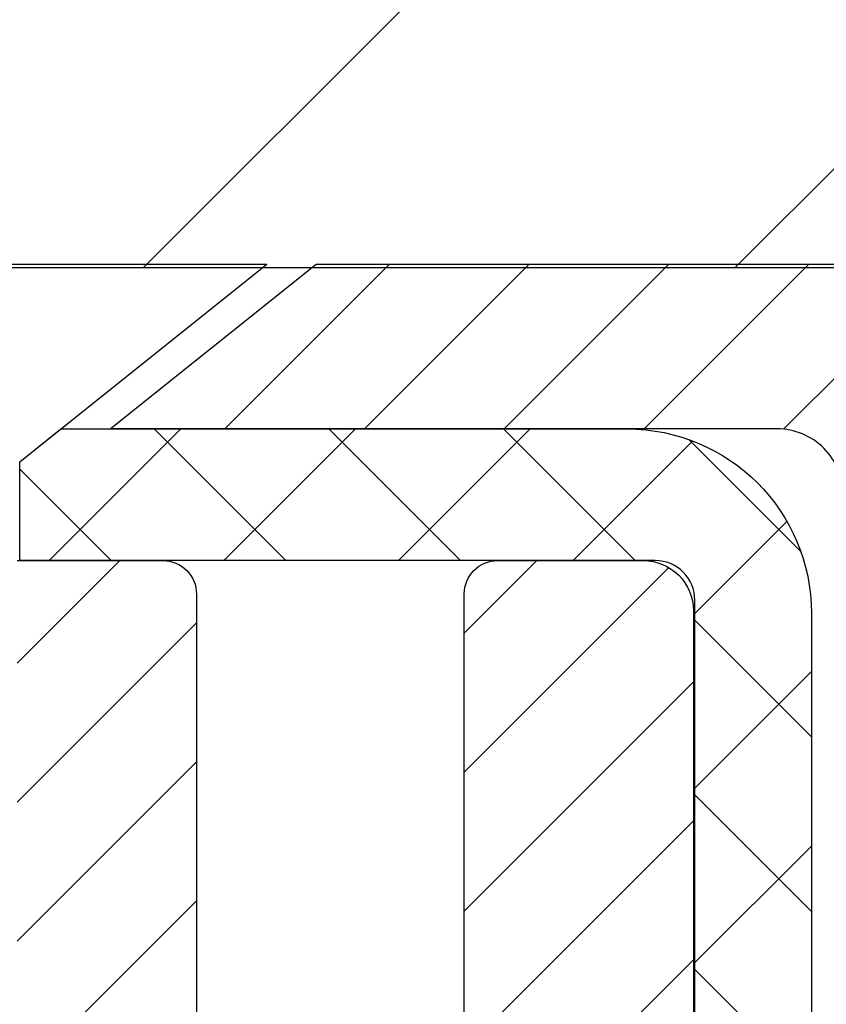
# Model space of a CAD drawing. Extents: x -308 to 3254, y -284 to 1977.
# Drawn here: x 17 to 17, y 15 to 15 of the extents above; entities that cross this region are included whole.
import ezdxf

# ---------------------------------------------------------------- set-up
doc = ezdxf.new("R2010")
doc.units = 0
doc.header["$LTSCALE"] = 5
doc.header["$MEASUREMENT"] = 0
doc.layers.get('DEFPOINTS').update_dxf_attribs({"linetype": 'CONTINUOUS'})
for name, color, linetype, lineweight in [('CAPPING STRIP - H', 251, 'CONTINUOUS', 15), ('CAPPING STRIP - L', 7, 'CONTINUOUS', 25), ('CONCRETE - H', 130, 'CONTINUOUS', 9), ('CONCRETE - L', 132, 'CONTINUOUS', 13), ('COVER PLATE - H', 251, 'CONTINUOUS', 13), ('COVER PLATE - L', 7, 'CONTINUOUS', 25), ('DIMS', 50, 'CONTINUOUS', 25), ('MIG RETAINER - H', 251, 'CONTINUOUS', 20), ('MIG RETAINER - L', 7, 'CONTINUOUS', 30), ('PVC SIDESHEET - H', 170, 'CONTINUOUS', 20), ('PVC SIDESHEET - L', 150, 'CONTINUOUS', 25), ('SCREW - L', 1, 'CONTINUOUS', 25), ('TEXT - 4', 241, 'CONTINUOUS', 25)]:
    doc.layers.add(name, color=color, linetype=linetype, lineweight=lineweight)
doc.styles.add('ROMANS', font='romans', dxfattribs={"width": 0.9})
doc.dimstyles.get("Standard").update_dxf_attribs({"dimtxt": 0.18, "dimasz": 0.18, "dimexe": 0.18, "dimexo": 0.0625, "dimgap": 0.09, "dimtad": 0, "dimtih": 1, "dimtoh": 1, "dimdec": 4, "dimzin": 0, "dimdsep": 46, "dimtxsty": 'Standard', "dimcen": 0.09, "dimadec": 0, "dimazin": 0, "dimtfac": 1, "dimtdec": 4, "dimtofl": 0, "dimtmove": 0, "dimatfit": 3, "dimfxl": 1, "dimtolj": 1, "dimtzin": 0, "dimarcsym": 0})

# ---------------------------------------------------------------- blocks, each defined once
blk = doc.blocks.new('*D15')
at = {"layer": 'DEFPOINTS', "color": 0, "transparency": 16777216}
for p in [(20.72809019037857, 18.41245879860902), (10.22809019037823, 18.11183161915363), (20.72809019037857, 15.17433161915341)]:
    blk.add_point(p, dxfattribs=at)
at = {"layer": 'DIMS', "color": 0, "lineweight": -2, "transparency": 16777216}
for p, q in [((10.22809019037823, 18.35183161915363), (10.22809019037823, 18.65245879860902)), ((20.72809019037857, 15.41433161915341), (20.72809019037857, 18.65245879860903)), ((10.46809019037823, 18.41245879860902), (11.69821493363185, 18.41245879860902)), ((20.48809019037857, 18.41245879860902), (14.17821493363186, 18.41245879860902))]:
    blk.add_line(p, q, dxfattribs=at)
at = {"layer": 'DIMS', "color": 0, "transparency": 16777216}
for points in [[(10.46809019037823, 18.45245879860902), (10.46809019037823, 18.37245879860902), (10.22809019037823, 18.41245879860902)], [(20.48809019037857, 18.45245879860902), (20.48809019037857, 18.37245879860902), (20.72809019037857, 18.41245879860902)]]:
    blk.add_solid(points, dxfattribs=at)
at = {"layer": 'DIMS', "color": 0, "transparency": 16777216, "insert": (12.93821493363185, 18.41245879860902), "char_height": 0.24, "attachment_point": 5}
blk.add_mtext('\\A1;10 1/2 IN\\P [266.7mm]', dxfattribs=at)

msp = doc.modelspace()

# ---------------------------------------------------------------- hatches: boundary and pattern name
at = {"layer": 'CAPPING STRIP - H'}
h = msp.add_hatch(dxfattribs=at)
h.set_pattern_fill('ANSI31', color=256, scale=0.47244, angle=90, style=0)
h.set_pattern_definition([(45.00000000000001, (-980.0222622841654, 432.1494682542065), (0.04175819096297156, -0.04175819096297156), [])])
edge = h.paths.add_edge_path()
edge.add_line((16.03957715934141, 14.97761472042612), (16.0219703953006, 15.0744519226518))
edge.add_line((16.02197039530049, 15.0744519226518), (16.22628043512154, 15.11159920261997))
edge.add_arc((16.25092990478171, 14.97602711950861), 0.1377947244043846, 90.00000000099271, 100.30484647022479, ccw=False)
edge.add_line((16.25092990477944, 15.113821843913), (16.48577724569097, 15.113821843913))
edge.add_line((16.48577724569097, 15.113821843913), (16.60880824962871, 15.01539704076276))
edge.add_line((16.60880824962871, 15.01539704076276), (16.25092990477944, 15.01539704076276))
edge.add_arc((16.2509299047824, 14.97602711949548), 0.03936992126728001, 90.00000000430171, 100.3048464714298)
edge.add_line((16.2438871991628, 15.01476200039303), (16.03957715934141, 14.97761472042612))
edge = h.paths.add_edge_path()
edge.add_arc((17.27317567089082, 14.97602711950265), 0.03936992126011774, 359.9999999998346, 449.9999999998345)
edge.add_line((17.27317567089105, 15.01539704076276), (16.87455521813328, 15.01539704076276))
edge.add_line((16.87455521813328, 15.01539704076276), (16.99758622207102, 15.113821843913))
edge.add_line((16.99758622207102, 15.113821843913), (17.3125455921506, 15.113821843913))
edge.add_arc((17.31254559215037, 15.01539704076288), 0.09842480315012381, -6.622258297284134e-11, 89.99999999993378, ccw=False)
edge.add_line((17.41097039530061, 15.01539704076276), (17.41097039530061, 14.46421814312231))
edge.add_line((17.41097039530061, 14.46421814312231), (17.3125455921506, 14.46421814312231))
edge.add_line((17.3125455921506, 14.46421814312231), (17.31254559215105, 14.97602711950253))
at = {"layer": 'CONCRETE - H'}
h = msp.add_hatch(dxfattribs=at)
h.set_pattern_fill('AR-CONC', color=256, scale=0.2, style=0)
h.set_pattern_definition([(49.99999999999999, (0, 0), (1.434520365201507, -0.1255042699651902), [0.15, -1.65]), (355, (0, 0), (-0.277502667226, 1.504384267400024), [0.12, -1.32]), (100.45144446, (0.119543362, -0.010458688), (1.157017693454224, 1.378879981937259), [0.127480384, -1.402284224]), (46.18420000000002, (0, 0.4), (2.134482661343145, -0.3310385615861531), [0.225, -2.475]), (96.63563549, (0.17787349, 0.372413386), (1.869323891348457, 1.948237201549101), [0.191220684, -2.10342752]), (351.1841639899999, (0, 0.4), (1.869323890109546, 1.94823720053998), [0.18, -1.980000002]), (21, (0.2, 0.3), (1.193814104236923, -0.8052377813306777), [0.15, -1.65]), (326.0000000000001, (0.2, 0.3), (0.4866306638431634, 1.450300090093706), [0.12, -1.32]), (71.45144474, (0.299484508, 0.232896852), (1.680444753459942, 0.6450623056127077), [0.12748038, -1.402284224]), (37.50000000000001, (0, 0), (0.02431971063458134, 0.6657877076626231), [0, -1.304, 0, -1.34, 0, -1.325]), (7.499999999999999, (0, 0), (0.5261390748842972, 0.7888234237647205), [0, -0.764, 0, -1.274, 0, -0.505]), (327.5, (-0.446, 0), (1.067644872344818, -0.04510974346875951), [0, -0.5, 0, -1.56, 0, -2.07]), (317.5, (-0.646, 0), (1.166372338684772, 0.2002099646646355), [0, -0.65, 0, -1.036, 0, -1.47])])
h.paths.add_polyline_path([(17.04504922333611, 13.64942535000228), (17.06269649415955, 13.63950596781189), (17.07857896735297, 13.6293081395014), (17.09374020380844, 13.61801247802379), (17.10814151105501, 13.6056412413048), (17.12179099736635, 13.5923345193404), (17.13469746289135, 13.57823414408909), (17.14686970777962, 13.5634819475095), (17.15831666798427, 13.54821881236762), (17.16905428820314, 13.5325366344324), (17.17910876768653, 13.51645563617598), (17.18850702075201, 13.49999135795235), (17.19225488679308, 13.49280080213828), (17.25663251036869, 13.52252140450139), (17.25529095472959, 13.52520924176463), (17.24651967308814, 13.54143486401847), (17.23719615555568, 13.55736456939985), (17.2273173310025, 13.57295691616332), (17.21688019193309, 13.58817042068813), (17.20588173085159, 13.60296359935336), (17.19431894026181, 13.61729496853843), (17.1821888126683, 13.63112304462237), (17.1694914311156, 13.64441542750808), (17.156240151932, 13.65717872910528), (17.14245109633724, 13.66941829358626), (17.12813549891595, 13.68106755827131), (17.11330274475013, 13.69203274523147), (17.09796221543999, 13.70222002531119), (17.08231006687504, 13.71142575176151)], flags=16)
h.paths.add_polyline_path([(24.01180300547003, 10.31642595775015), (25.49180300547003, 10.31642595775015), (25.49180300547003, 11.07642595775015), (24.01180300547003, 11.07642595775015)], flags=16)
h.paths.add_polyline_path([(20.37067560764823, 12.02497765007107), (25.68496132193393, 12.02497765007107), (25.68496132193393, 13.18497765007107), (20.32546339879599, 13.23751694140978)], flags=16)
edge = h.paths.add_edge_path()
edge.add_line((24.42138872796565, 9.812557540740045), (24.45431648902732, 9.820787043569432))
edge.add_line((24.45431648902732, 9.820787043569432), (24.48723967492477, 9.829019926570798))
edge.add_line((24.48723967492477, 9.829019926570798), (24.52015371049376, 9.83725956991614))
edge.add_line((24.52015371049376, 9.83725956991614), (24.55305402057008, 9.84550935377744))
edge.add_line((24.55305402057008, 9.84550935377744), (24.58593602998947, 9.853772658326678))
edge.add_line((24.58593602998947, 9.853772658326678), (24.61879516358774, 9.86205286373585))
edge.add_line((24.61879516358774, 9.86205286373585), (24.65162684620064, 9.870353350176938))
edge.add_line((24.65162684620064, 9.870353350176938), (24.68442650266395, 9.878677497821922))
edge.add_line((24.68442650266395, 9.878677497821922), (24.71718955781344, 9.887028686842795))
edge.add_line((24.71718955781344, 9.887028686842795), (24.74991143648489, 9.895410297411543))
edge.add_line((24.74991143648489, 9.895410297411543), (24.78258756351408, 9.903825709700147))
edge.add_line((24.78258756351408, 9.903825709700147), (24.81521336373675, 9.912278303880592))
edge.add_line((24.81521336373675, 9.912278303880592), (24.84778426198871, 9.920771460124868))
edge.add_line((24.84778426198871, 9.920771460124868), (24.8802956831057, 9.929308558604964))
edge.add_line((24.8802956831057, 9.929308558604964), (24.91274305192352, 9.937892979492855))
edge.add_line((24.91274305192352, 9.937892979492855), (24.94512179327793, 9.946528102960537))
edge.add_line((24.94512179327793, 9.946528102960537), (24.9774273320047, 9.955217309179991))
edge.add_line((24.9774273320047, 9.955217309179991), (25.00965509293961, 9.963963978323203))
edge.add_line((25.00965509293961, 9.963963978323203), (25.04180050091843, 9.97277149056216))
edge.add_line((25.04180050091843, 9.97277149056216), (25.07385898077693, 9.98164322606885))
edge.add_line((25.07385898077693, 9.98164322606885), (25.10582595735089, 9.990582565015252))
edge.add_line((25.10582595735089, 9.990582565015252), (25.13769685547608, 9.999592887573359))
edge.add_line((25.13769685547608, 9.999592887573359), (25.16946709998827, 10.00867757391515))
edge.add_line((25.16946709998827, 10.00867757391515), (25.20113211572323, 10.01784000421262))
edge.add_line((25.20113211572323, 10.01784000421262), (25.23268732751675, 10.02708355863775))
edge.add_line((25.23268732751675, 10.02708355863775), (25.26412816020458, 10.03641161736252))
edge.add_line((25.26412816020458, 10.03641161736252), (25.29545003862249, 10.04582756055893))
edge.add_line((25.29545003862249, 10.04582756055893), (25.32664838760629, 10.05533476839895))
edge.add_line((25.32664838760629, 10.05533476839895), (25.35771863199171, 10.06493662105457))
edge.add_line((25.35771863199171, 10.06493662105457), (25.38865619661454, 10.07463649869778))
edge.add_line((25.38865619661454, 10.07463649869778), (25.41945650631056, 10.08443778150057))
edge.add_line((25.41945650631056, 10.08443778150057), (25.45011498591555, 10.09434384963492))
edge.add_line((25.45011498591555, 10.09434384963492), (25.48062706026525, 10.10435808327281))
edge.add_line((25.48062706026525, 10.10435808327281), (25.51098815419546, 10.11448386258623))
edge.add_line((25.51098815419546, 10.11448386258623), (25.54119369254195, 10.12472456774718))
edge.add_line((25.54119369254195, 10.12472456774718), (25.57123910014047, 10.13508357892762))
edge.add_line((25.57123910014047, 10.13508357892762), (25.60111980182682, 10.14556427629956))
edge.add_line((25.60111980182682, 10.14556427629956), (25.63083122243677, 10.15617004003497))
edge.add_line((25.63083122243677, 10.15617004003497), (25.66036878680608, 10.16690425030584))
edge.add_line((25.66036878680608, 10.16690425030584), (25.68972791977053, 10.17777028728416))
edge.add_line((25.68972791977053, 10.17777028728416), (25.71890404616589, 10.18877153114191))
edge.add_line((25.71890404616589, 10.18877153114191), (25.74789259082793, 10.19991136205108))
edge.add_line((25.74789259082793, 10.19991136205108), (25.77668897859243, 10.21119316018365))
edge.add_line((25.77668897859243, 10.21119316018365), (25.80528863429516, 10.22262030571162))
edge.add_line((25.80528863429516, 10.22262030571162), (25.83368698277189, 10.23419617880695))
edge.add_line((25.83368698277189, 10.23419617880695), (25.86187944885841, 10.24592415964166))
edge.add_line((25.86187944885841, 10.24592415964166), (25.88986145739047, 10.25780762838771))
edge.add_line((25.88986145739047, 10.25780762838771), (25.91762843320384, 10.26984996521709))
edge.add_line((25.91762843320384, 10.26984996521709), (25.94517580113431, 10.28205455030179))
edge.add_line((25.94517580113431, 10.28205455030179), (25.97249898601766, 10.2944247638138))
edge.add_line((25.97249898601766, 10.2944247638138), (25.99959341268963, 10.30696398592509))
edge.add_line((25.99959341268963, 10.30696398592509), (26.02645450598602, 10.31967559680767))
edge.add_line((26.02645450598602, 10.31967559680767), (26.0530776907426, 10.3325629766335))
edge.add_line((26.0530776907426, 10.3325629766335), (26.07945839179513, 10.34562950557459))
edge.add_line((26.07945839179513, 10.34562950557459), (26.10559203397939, 10.3588785638029))
edge.add_line((26.10559203397939, 10.3588785638029), (26.13147404213116, 10.37231353149044))
edge.add_line((26.13147404213116, 10.37231353149044), (26.15709984108621, 10.38593778880919))
edge.add_line((26.15709984108621, 10.38593778880919), (26.1824648556803, 10.39975471593112))
edge.add_line((26.1824648556803, 10.39975471593112), (26.20756451074921, 10.41376769302823))
edge.add_line((26.20756451074921, 10.41376769302823), (26.23239423112872, 10.42798010027251))
edge.add_line((26.23239423112872, 10.42798010027251), (26.2569494416546, 10.44239531783593))
edge.add_line((26.2569494416546, 10.44239531783593), (26.28122556716262, 10.45701672589049))
edge.add_line((26.28122556716262, 10.45701672589049), (26.30521803248855, 10.47184770460817))
edge.add_line((26.30521803248855, 10.47184770460817), (26.32892226246815, 10.48689163416096))
edge.add_line((26.32892226246815, 10.48689163416096), (26.35233368193723, 10.50215189472084))
edge.add_line((26.35233368193723, 10.50215189472084), (26.37544771573153, 10.51763186645979))
edge.add_line((26.37544771573153, 10.51763186645979), (26.39825978868684, 10.53333492954981))
edge.add_line((26.39825978868684, 10.53333492954981), (26.42076532563892, 10.54926446416288))
edge.add_line((26.42076532563892, 10.54926446416288), (26.44295975142355, 10.56542385047099))
edge.add_line((26.44295975142355, 10.56542385047099), (26.46483849087651, 10.58181646864612))
edge.add_line((26.46483849087651, 10.58181646864612), (26.48639696883356, 10.59844569886025))
edge.add_line((26.48639696883356, 10.59844569886025), (26.50763061013049, 10.61531492128538))
edge.add_line((26.50763061013049, 10.61531492128538), (26.52853483960304, 10.63242751609348))
edge.add_line((26.52853483960304, 10.63242751609348), (26.54910508208702, 10.64978686345655))
edge.add_line((26.54910508208702, 10.64978686345655), (26.56933676241818, 10.66739634354657))
edge.add_line((26.56933676241818, 10.66739634354657), (26.5892253054323, 10.68525933653553))
edge.add_line((26.5892253054323, 10.68525933653553), (26.60876613596515, 10.70337922259541))
edge.add_line((26.60876613596515, 10.70337922259541), (26.6279546788525, 10.7217593818982))
edge.add_line((26.6279546788525, 10.7217593818982), (26.64678635893014, 10.74040319461587))
edge.add_line((26.64678635893014, 10.74040319461587), (26.66525660103382, 10.75931404092043))
edge.add_line((26.66525660103382, 10.75931404092043), (26.68336082999933, 10.77849530098386))
edge.add_line((26.68336082999933, 10.77849530098386), (26.70109447066243, 10.79795035497813))
edge.add_line((26.70109447066243, 10.79795035497813), (26.71845294785889, 10.81768258307525))
edge.add_line((26.71845294785889, 10.81768258307525), (26.73543168642451, 10.83769536544718))
edge.add_line((26.73543168642451, 10.83769536544718), (26.75202611119503, 10.85799208226593))
edge.add_line((26.75202611119503, 10.85799208226593), (26.76823164700625, 10.87857611370346))
edge.add_line((26.76823164700625, 10.87857611370346), (26.78404371869393, 10.89945083993178))
edge.add_line((26.78404371869393, 10.89945083993178), (26.79945775109382, 10.92061964112287))
edge.add_line((26.79945775109382, 10.92061964112287), (26.81446916904173, 10.9420858974487))
edge.add_line((26.81446916904173, 10.9420858974487), (26.82907339737343, 10.96385298908128))
edge.add_line((26.82907339737343, 10.96385298908128), (26.84326586092466, 10.98592429619258))
edge.add_line((26.84326586092466, 10.98592429619258), (26.85704198453123, 11.00830319895458))
edge.add_line((26.85704198453123, 11.00830319895458), (26.87039719302888, 11.03099307753928))
edge.add_line((26.87039719302888, 11.03099307753928), (26.88332692900032, 11.05399729723301))
edge.add_line((26.88332692900032, 11.05399729723301), (26.89582980262936, 11.07731656641847))
edge.add_line((26.89582980262936, 11.07731656641847), (26.9079112195532, 11.10094589362415))
edge.add_line((26.9079112195532, 11.10094589362415), (26.91957746416548, 11.12487955029994))
edge.add_line((26.91957746416548, 11.12487955029994), (26.93083482085982, 11.14911180789567))
edge.add_line((26.93083482085982, 11.14911180789567), (26.94168957402988, 11.17363693786121))
edge.add_line((26.94168957402988, 11.17363693786121), (26.95214800806927, 11.19844921164642))
edge.add_line((26.95214800806927, 11.19844921164642), (26.96221640737164, 11.22354290070116))
edge.add_line((26.96221640737164, 11.22354290070116), (26.97190105633062, 11.24891227647529))
edge.add_line((26.97190105633062, 11.24891227647529), (26.98120823933985, 11.27455161041868))
edge.add_line((26.98120823933985, 11.27455161041868), (26.99014424079295, 11.30045517398117))
edge.add_line((26.99014424079295, 11.30045517398117), (26.99871534508356, 11.32661723861262))
edge.add_line((26.99871534508356, 11.32661723861262), (27.00692783660532, 11.3530320757629))
edge.add_line((27.00692783660532, 11.3530320757629), (27.01478799975187, 11.37969395688187))
edge.add_line((27.01478799975187, 11.37969395688187), (27.02230211891683, 11.40659715341939))
edge.add_line((27.02230211891683, 11.40659715341939), (27.02947647849385, 11.43373593682531))
edge.add_line((27.02947647849385, 11.43373593682531), (27.03631736287655, 11.46110457854949))
edge.add_line((27.03631736287655, 11.46110457854949), (27.04283105645857, 11.4886973500418))
edge.add_line((27.04283105645857, 11.4886973500418), (27.04902384363355, 11.51650852275209))
edge.add_line((27.04902384363355, 11.51650852275209), (27.05490200879512, 11.54453236813023))
edge.add_line((27.05490200879512, 11.54453236813023), (27.06047183633691, 11.57276315762606))
edge.add_line((27.06047183633691, 11.57276315762606), (27.06573961065256, 11.60119516268946))
edge.add_line((27.06573961065256, 11.60119516268946), (27.07071161613571, 11.62982265477028))
edge.add_line((27.07071161613571, 11.62982265477028), (27.07539413717998, 11.65863990531838))
edge.add_line((27.07539413717998, 11.65863990531838), (27.07979345817902, 11.68764118578362))
edge.add_line((27.07979345817902, 11.68764118578362), (27.08391586352645, 11.71682076761586))
edge.add_line((27.08391586352645, 11.71682076761586), (27.08776763761592, 11.74617292226496))
edge.add_line((27.08776763761592, 11.74617292226496), (27.09135506484105, 11.77569192118078))
edge.add_line((27.09135506484105, 11.77569192118078), (27.09468442959549, 11.80537203581317))
edge.add_line((27.09468442959549, 11.80537203581317), (27.09776201627286, 11.835207537612))
edge.add_line((27.09776201627286, 11.835207537612), (27.1005941092668, 11.86519269802712))
edge.add_line((27.1005941092668, 11.86519269802712), (27.10318699297095, 11.8953217885084))
edge.add_line((27.10318699297095, 11.8953217885084), (27.10554695177894, 11.9255890805057))
edge.add_line((27.10554695177894, 11.9255890805057), (27.1076802700844, 11.95598884546887))
edge.add_line((27.1076802700844, 11.95598884546887), (27.10959323228097, 11.98651535484778))
edge.add_line((27.10959323228097, 11.98651535484778), (27.11129212276229, 12.01716288009228))
edge.add_line((27.11129212276229, 12.01716288009228), (27.11278322592198, 12.04792569265223))
edge.add_line((27.11278322592198, 12.04792569265223), (27.11407282615368, 12.07879806397749))
edge.add_line((27.11407282615368, 12.07879806397749), (27.11516720785104, 12.10977426551793))
edge.add_line((27.11516720785104, 12.10977426551793), (27.11607265540768, 12.1408485687234))
edge.add_line((27.11607265540768, 12.1408485687234), (27.11679545321723, 12.17201524504375))
edge.add_line((27.11679545321723, 12.17201524504375), (27.11734188567333, 12.20326856592886))
edge.add_line((27.11734188567333, 12.20326856592886), (27.11771823716962, 12.23460280282858))
edge.add_line((27.11771823716962, 12.23460280282858), (27.11793079209973, 12.26601222719276))
edge.add_line((27.11793079209973, 12.26601222719276), (27.11798583485729, 12.29749111047127))
edge.add_line((27.11798583485729, 12.29749111047127), (27.11788964983595, 12.32903372411397))
edge.add_line((27.11788964983595, 12.32903372411397), (27.11764852142933, 12.36063433957072))
edge.add_line((27.11764852142933, 12.36063433957072), (27.11726873403107, 12.39228722829137))
edge.add_line((27.11726873403107, 12.39228722829137), (27.1167565720348, 12.42398666172579))
edge.add_line((27.1167565720348, 12.42398666172579), (27.11611831983417, 12.45572691132383))
edge.add_line((27.11611831983417, 12.45572691132383), (27.11536026182279, 12.48750224853536))
edge.add_line((27.11536026182279, 12.48750224853536), (27.11448868239431, 12.51930694481023))
edge.add_line((27.11448868239431, 12.51930694481023), (27.11350986594236, 12.55113527159831))
edge.add_line((27.11350986594236, 12.55113527159831), (27.11243009686058, 12.58298150034945))
edge.add_line((27.11243009686058, 12.58298150034945), (27.1112556595426, 12.61483990251351))
edge.add_line((27.1112556595426, 12.61483990251351), (27.10999283838206, 12.64670474954035))
edge.add_line((27.10999283838206, 12.64670474954035), (27.10864791777258, 12.67857031287983))
edge.add_line((27.10864791777258, 12.67857031287983), (27.10722718210781, 12.71043086398182))
edge.add_line((27.10722718210781, 12.71043086398182), (27.10573691578139, 12.74228067429616))
edge.add_line((27.10573691578139, 12.74228067429616), (27.10418221754312, 12.77411399442411))
edge.add_line((27.10418221754312, 12.77411399442411), (27.10255929693508, 12.80592491865723))
edge.add_line((27.10255929693508, 12.80592491865723), (27.10086032926265, 12.83770747034822))
edge.add_line((27.10086032926265, 12.83770747034822), (27.09907746970386, 12.86945567249584))
edge.add_line((27.09907746970386, 12.86945567249584), (27.09720287343676, 12.90116354809888))
edge.add_line((27.09720287343676, 12.90116354809888), (27.09522869563937, 12.93282512015609))
edge.add_line((27.09522869563937, 12.93282512015609), (27.09314709148973, 12.96443441166626))
edge.add_line((27.09314709148973, 12.96443441166626), (27.09095021616587, 12.99598544562816))
edge.add_line((27.09095021616587, 12.99598544562816), (27.08863022484584, 13.02747224504056))
edge.add_line((27.08863022484584, 13.02747224504056), (27.08617927270765, 13.05888883290222))
edge.add_line((27.08617927270765, 13.05888883290222), (27.08358951492936, 13.09022923221194))
edge.add_line((27.08358951492936, 13.09022923221194), (27.08085310668899, 13.12148746596846))
edge.add_line((27.08085310668899, 13.12148746596846), (27.07796220316459, 13.15265755717058))
edge.add_line((27.07796220316459, 13.15265755717058), (27.07490895953416, 13.18373352881706))
edge.add_line((27.07490895953416, 13.18373352881706), (27.07168553097578, 13.21470940390667))
edge.add_line((27.07168553097578, 13.21470940390667), (27.06828407266746, 13.24557920543819))
edge.add_line((27.06828407266746, 13.24557920543819), (27.06469673978724, 13.27633695641039))
edge.add_line((27.06469673978724, 13.27633695641039), (27.06091568751315, 13.30697667982204))
edge.add_line((27.06091568751315, 13.30697667982204), (27.05693307102323, 13.33749239867191))
edge.add_line((27.05693307102323, 13.33749239867191), (27.05274104549552, 13.36787813595878))
edge.add_line((27.05274104549552, 13.36787813595878), (27.04833176610804, 13.39812791468142))
edge.add_line((27.04833176610804, 13.39812791468142), (27.04369738803884, 13.42823575783859))
edge.add_line((27.04369738803884, 13.42823575783859), (27.03883006646594, 13.45819568842908))
edge.add_line((27.03883006646594, 13.45819568842908), (27.0337219565674, 13.48800172945166))
edge.add_line((27.0337219565674, 13.48800172945166), (27.02836521352123, 13.51764790390509))
edge.add_line((27.02836521352123, 13.51764790390509), (27.02275199250547, 13.54712823478816))
edge.add_line((27.02275199250547, 13.54712823478816), (27.01687444869816, 13.57643674509962))
edge.add_line((27.01687444869816, 13.57643674509962), (27.01072473727734, 13.60556745783826))
edge.add_line((27.01072473727734, 13.60556745783826), (27.00429501342104, 13.63451439600285))
edge.add_line((27.00429501342104, 13.63451439600285), (26.99757743230728, 13.66327158259216))
edge.add_line((26.99757743230728, 13.66327158259216), (26.99056414911412, 13.69183304060496))
edge.add_line((26.99056414911412, 13.69183304060496), (26.98324731901958, 13.72019279304003))
edge.add_line((26.98324731901958, 13.72019279304003), (26.97561909720171, 13.74834486289614))
edge.add_line((26.97561909720171, 13.74834486289614), (26.96767163883852, 13.77628327317205))
edge.add_line((26.96767163883852, 13.77628327317205), (26.95939709910806, 13.80400204686655))
edge.add_line((26.95939709910806, 13.80400204686655), (26.95078763318837, 13.8314952069784))
edge.add_line((26.95078763318837, 13.8314952069784), (26.94183539625747, 13.85875677650637))
edge.add_line((26.94183539625747, 13.85875677650637), (26.93253254349342, 13.88578077844925))
edge.add_line((26.93253254349342, 13.88578077844925), (26.92287123007421, 13.9125612358058))
edge.add_line((26.92287123007421, 13.9125612358058), (26.91284361117793, 13.93909217157479))
edge.add_line((26.91284361117793, 13.93909217157479), (26.90244184198257, 13.965367608755))
edge.add_line((26.90244184198257, 13.965367608755), (26.8916580776662, 13.9913815703452))
edge.add_line((26.8916580776662, 13.9913815703452), (26.88048447340683, 14.01712807934416))
edge.add_line((26.88048447340683, 14.01712807934416), (26.8689131843825, 14.04260115875065))
edge.add_line((26.8689131843825, 14.04260115875065), (26.85693636577125, 14.06779483156345))
edge.add_line((26.85693636577125, 14.06779483156345), (26.84454617275112, 14.09270312078133))
edge.add_line((26.84454617275112, 14.09270312078133), (26.83173476050013, 14.11732004940306))
edge.add_line((26.83173476050013, 14.11732004940306), (26.81849428419633, 14.14163964042742))
edge.add_line((26.81849428419633, 14.14163964042742), (26.80481689901774, 14.16565591685316))
edge.add_line((26.80481689901774, 14.16565591685316), (26.79069476014241, 14.18936290167908))
edge.add_line((26.79069476014241, 14.18936290167908), (26.77612002274837, 14.21275461790394))
edge.add_line((26.77612002274837, 14.21275461790394), (26.76108484201365, 14.23582508852651))
edge.add_line((26.76108484201365, 14.23582508852651), (26.74558137311628, 14.25856833654557))
edge.add_line((26.74558137311628, 14.25856833654557), (26.7296018724782, 14.28097845868152))
edge.add_line((26.7296018724782, 14.28097845868152), (26.71314496865256, 14.30305419157942))
edge.add_line((26.71314496865256, 14.30305419157942), (26.69621934196523, 14.32480159117287))
edge.add_line((26.69621934196523, 14.32480159117287), (26.67883455818889, 14.34622735814155))
edge.add_line((26.67883455818889, 14.34622735814155), (26.66100018309622, 14.36733819316515))
edge.add_line((26.66100018309622, 14.36733819316515), (26.64272578245991, 14.38814079692333))
edge.add_line((26.64272578245991, 14.38814079692333), (26.62402092205265, 14.40864187009581))
edge.add_line((26.62402092205265, 14.40864187009581), (26.60489516764712, 14.42884811336223))
edge.add_line((26.60489516764712, 14.42884811336223), (26.58535808501603, 14.44876622740231))
edge.add_line((26.58535808501603, 14.44876622740231), (26.56541923993204, 14.46840291289571))
edge.add_line((26.56541923993204, 14.46840291289571), (26.54508819816786, 14.48776487052212))
edge.add_line((26.54508819816786, 14.48776487052212), (26.52437452549616, 14.50685880096123))
edge.add_line((26.52437452549616, 14.50685880096123), (26.50328778768964, 14.52569140489271))
edge.add_line((26.50328778768964, 14.52569140489271), (26.48183755052099, 14.54426938299625))
edge.add_line((26.48183755052099, 14.54426938299625), (26.46003337976288, 14.56259943595153))
edge.add_line((26.46003337976288, 14.56259943595153), (26.43788484118802, 14.58068826443823))
edge.add_line((26.43788484118802, 14.58068826443823), (26.41540150056908, 14.59854256913604))
edge.add_line((26.41540150056908, 14.59854256913604), (26.39259292367876, 14.61616905072464))
edge.add_line((26.39259292367876, 14.61616905072464), (26.36946867628974, 14.6335744098837))
edge.add_line((26.36946867628974, 14.6335744098837), (26.34603832417471, 14.65076534729292))
edge.add_line((26.34603832417471, 14.65076534729292), (26.32231143310636, 14.66774856363198))
edge.add_line((26.32231143310636, 14.66774856363198), (26.29829756885738, 14.68453075958056))
edge.add_line((26.29829756885738, 14.68453075958056), (26.27400629720045, 14.70111863581834))
edge.add_line((26.27400629720045, 14.70111863581834), (26.24944718390826, 14.717518893025))
edge.add_line((26.24944718390826, 14.717518893025), (26.2246297947535, 14.73373823188024))
edge.add_line((26.2246297947535, 14.73373823188024), (26.19956369550886, 14.74978335306372))
edge.add_line((26.19956369550886, 14.74978335306372), (26.17425845194702, 14.76566095725513))
edge.add_line((26.17425845194702, 14.76566095725513), (26.14872362984068, 14.78137774513417))
edge.add_line((26.14872362984068, 14.78137774513417), (26.12296879496252, 14.79694041738049))
edge.add_line((26.12296879496252, 14.79694041738049), (26.09700351308523, 14.8123556746738))
edge.add_line((26.09700351308523, 14.8123556746738), (26.07083734998149, 14.82763021769378))
edge.add_line((26.07083734998149, 14.82763021769378), (26.044479871424, 14.8427707471201))
edge.add_line((26.044479871424, 14.8427707471201), (26.01794064318544, 14.85778396363244))
edge.add_line((26.01794064318544, 14.85778396363244), (25.9912292310385, 14.8726765679105))
edge.add_line((25.9912292310385, 14.8726765679105), (25.96435520075587, 14.88745526063396))
edge.add_line((25.96435520075587, 14.88745526063396), (25.93732811811023, 14.90212674248249))
edge.add_line((25.93732811811023, 14.90212674248249), (25.91015754887427, 14.91669771413578))
edge.add_line((25.91015754887427, 14.91669771413578), (25.88285305882069, 14.93117487627351))
edge.add_line((25.88285305882069, 14.93117487627351), (25.85542421372217, 14.94556492957537))
edge.add_line((25.85542421372217, 14.94556492957537), (25.82788057935139, 14.95987457472104))
edge.add_line((25.82788057935139, 14.95987457472104), (25.80023172148104, 14.97411051239019))
edge.add_line((25.80023172148104, 14.97411051239019), (25.77248720588382, 14.98827944326252))
edge.add_line((25.77248720588382, 14.98827944326252), (25.74465659833241, 15.00238806801771))
edge.add_line((25.74465659833241, 15.00238806801771), (25.7167494645995, 15.01644308733543))
edge.add_line((25.7167494645995, 15.01644308733543), (25.68877537045777, 15.03045120189538))
edge.add_line((25.68877537045777, 15.03045120189538), (25.66074388167991, 15.04441911237723))
edge.add_line((25.66074388167991, 15.04441911237723), (25.63266456403862, 15.05835351946066))
edge.add_line((25.63266456403862, 15.05835351946066), (25.60454698330658, 15.07226112382537))
edge.add_line((25.60454698330658, 15.07226112382537), (25.57640070525647, 15.08614862615102))
edge.add_line((25.57640070525647, 15.08614862615102), (25.54823529566098, 15.10002272711731))
edge.add_line((25.54823529566098, 15.10002272711731), (25.52006032029281, 15.11389012740392))
edge.add_line((25.52006032029281, 15.11389012740392), (19.72809019037823, 15.11389012740409))
edge.add_line((19.72809019037823, 15.11389012740409), (19.72809019037823, 15.11382444233482))
edge.add_line((19.72809019037823, 15.11382444233482), (17.66097039530061, 15.11382444233487))
edge.add_line((17.66097039530061, 15.11382444233487), (17.66097039530064, 14.48926442801219))
edge.add_arc((17.58223023782034, 14.48926442801218), 0.07874015748030413, -90.00000000001029, 5.172751116333529e-12, ccw=False)
edge.add_line((17.58223023782033, 14.41052427053188), (17.38341134018239, 14.41052427053188))
edge.add_line((17.38341134018239, 14.41052427053188), (17.38341134018239, 14.46421814312231))
edge.add_line((17.38341134018239, 14.46421814312231), (17.29366763527339, 14.46421814312231))
edge.add_line((17.29366763527339, 14.46421814312231), (17.29366763527354, 14.415004540773))
edge.add_arc((17.02711120239672, 14.41500454077226), 0.2665564328768186, -48.19385059352442, 1.5791101759532467e-10, ccw=False)
edge.add_line((17.20480104621808, 14.21631218734427), (16.8895831057624, 14.01236395587117))
edge.add_arc((16.91096970239824, 13.97930929834253), 0.03936999999999561, 122.9031521393378, 186.6402612609702)
edge.add_line((16.87186380600431, 13.97475674222238), (16.87159970239826, 13.97475674222238))
edge.add_line((16.87159970239826, 13.97475674222238), (16.87159970239824, 13.72297940106697))
edge.add_arc((16.93065470239901, 13.72297940106689), 0.05905500000077198, 179.9999999999225, 253.6672662414465)
edge.add_line((16.91404754991024, 13.6663075781625), (16.93733067692345, 13.65937797597917))
edge.add_line((16.93733067692345, 13.65937797597917), (16.96038827689515, 13.65211781163151))
edge.add_line((16.96038827689515, 13.65211781163151), (16.98306405708419, 13.64429800187355))
edge.add_line((16.98306405708419, 13.64429800187355), (17.00520172474964, 13.63568946345919))
edge.add_line((17.00520172474964, 13.63568946345919), (17.02664498715032, 13.62606311314232))
edge.add_line((17.02664498715032, 13.62606311314232), (17.04723755154507, 13.61518986767692))
edge.add_line((17.04723755154507, 13.61518986767692), (17.06682312519318, 13.60284064381699))
edge.add_line((17.06682312519318, 13.60284064381699), (17.08524544675103, 13.58878644627475))
edge.add_line((17.08524544675103, 13.58878644627475), (17.10239052855101, 13.57291670608907))
edge.add_line((17.10239052855101, 13.57291670608907), (17.11827018796406, 13.55547328706882))
edge.add_line((17.11827018796406, 13.55547328706882), (17.13291953933887, 13.53676331764592))
edge.add_line((17.13291953933887, 13.53676331764592), (17.14637369702426, 13.51709392625253))
edge.add_line((17.14637369702426, 13.51709392625253), (17.25245158944944, 13.5428716090903))
edge.add_line((17.25245158944944, 13.5428716090903), (17.16985377502621, 13.47599561210893))
edge.add_line((17.16985377502621, 13.47599561210893), (17.18000413250499, 13.45482853278583))
edge.add_line((17.18000413250499, 13.45482853278583), (17.18919359135882, 13.43331400096446))
edge.add_line((17.18919359135882, 13.43331400096446), (17.19749149908122, 13.41148242657431))
edge.add_line((17.19749149908122, 13.41148242657431), (17.20496494256486, 13.38935769047714))
edge.add_line((17.20496494256486, 13.38935769047714), (17.21168099835425, 13.36696364364605))
edge.add_line((17.21168099835425, 13.36696364364605), (17.3025050028659, 13.40599382543547))
edge.add_line((17.3025050028659, 13.40599382543547), (17.31210186434234, 13.37066081971949))
edge.add_line((17.31210186434234, 13.37066081971949), (17.32217152492942, 13.32588699901771))
edge.add_line((17.32217152492942, 13.32588699901771), (17.32932957159798, 13.28793008219088))
edge.add_line((17.32932957159798, 13.28793008219088), (17.34013789087837, 13.2164741814251))
edge.add_line((17.34013789087837, 13.2164741814251), (17.35078248838744, 13.1265279340904))
edge.add_line((17.35078248838744, 13.1265279340904), (17.34372741193258, 13.06421939099567))
edge.add_line((17.34372741193258, 13.06421939099567), (17.2461926729504, 13.18097819930802))
edge.add_line((17.2461926729504, 13.18097819930802), (17.2491106839707, 13.15723364964686))
edge.add_line((17.2491106839707, 13.15723364964686), (17.25192942502704, 13.13356450259826))
edge.add_arc((17.19329513703014, 13.12652793409034), 0.05905500000228518, -6.739442728846825, 6.8432107007948275, ccw=False)
edge.add_line((17.25194207273654, 13.11959756919953), (17.24911068397061, 13.09582221853412))
edge.add_line((17.24911068397061, 13.09582221853412), (17.24619267295037, 13.07207766887274))
edge.add_line((17.24619267295037, 13.07207766887274), (17.24312096313177, 13.04838777119033))
edge.add_line((17.24312096313177, 13.04838777119033), (17.23982847797127, 13.02477637645956))
edge.add_line((17.23982847797127, 13.02477637645956), (17.23624814092429, 13.00126733565304))
edge.add_line((17.23624814092429, 13.00126733565304), (17.23231287544692, 12.97788449974371))
edge.add_line((17.23231287544692, 12.97788449974371), (17.22795560499547, 12.95465171970449))
edge.add_line((17.22795560499547, 12.95465171970449), (17.22310925302531, 12.93159284650801))
edge.add_line((17.22310925302531, 12.93159284650801), (17.21770674299293, 12.90873173112709))
edge.add_line((17.21770674299293, 12.90873173112709), (17.21168099835424, 12.88609222453471))
edge.add_line((17.21168099835424, 12.88609222453471), (17.20496494256483, 12.8636981777035))
edge.add_line((17.20496494256483, 12.8636981777035), (17.19749149908122, 12.84157344160644))
edge.add_line((17.19749149908122, 12.84157344160644), (17.18919359135882, 12.81974186721624))
edge.add_line((17.18919359135882, 12.81974186721624), (17.18000413250499, 12.79822733539493))
edge.add_line((17.18000413250499, 12.79822733539493), (17.16985377502623, 12.77706025607182))
edge.add_line((17.16985377502623, 12.77706025607182), (17.15866809458589, 12.75628570211234))
edge.add_line((17.15866809458589, 12.75628570211234), (17.14637369702425, 12.73596194192828))
edge.add_line((17.14637369702425, 12.73596194192828), (17.13291953933889, 12.71629255053489))
edge.add_line((17.13291953933889, 12.71629255053489), (17.11827018796383, 12.69758258111199))
edge.add_line((17.11827018796383, 12.69758258111199), (17.10239052855077, 12.68013916209168))
edge.add_line((17.10239052855077, 12.68013916209168), (17.08524544675103, 12.664269421906))
edge.add_line((17.08524544675103, 12.664269421906), (17.06682312519317, 12.65021522436376))
edge.add_line((17.06682312519317, 12.65021522436376), (17.04723755154507, 12.63786600050383))
edge.add_line((17.04723755154507, 12.63786600050383), (17.02664498715032, 12.62699275503843))
edge.add_line((17.02664498715032, 12.62699275503843), (17.00520172474964, 12.61736640472157))
edge.add_line((17.00520172474964, 12.61736640472157), (16.98306405708419, 12.6087578663072))
edge.add_line((16.98306405708419, 12.6087578663072), (16.96038827689516, 12.60093805654924))
edge.add_line((16.96038827689516, 12.60093805654924), (16.93733067692344, 12.59367789220158))
edge.add_line((16.93733067692344, 12.59367789220158), (16.91357040502353, 12.5866062805602))
edge.add_arc((16.93065470239809, 12.53007646711432), 0.05905500000007862, 106.8157343081222, 179.9999999999897)
edge.add_line((16.87159970239802, 12.53007646711433), (16.87159970240711, 10.46277704924717))
edge.add_arc((16.91096970240712, 10.46277704924732), 0.03937000000000523, 180.0000000002275, 269.9999999999793)
edge.add_line((16.9109697024071, 10.42340704924732), (17.00939470240678, 10.45096604924734))
edge.add_arc((17.00939470240678, 10.56120204924736), 0.1102360000000147, 179.9999999999705, 270, ccw=False)
edge.add_line((16.89915870240677, 10.56120204924741), (16.89915870240762, 12.33812560661829))
edge.add_line((16.89915870240762, 12.33812560661829), (16.97002470240764, 12.33812560661823))
edge.add_line((16.97002470240764, 12.33812560661823), (16.9700247024068, 10.56120204924733))
edge.add_arc((17.00939470240677, 10.56120204924731), 0.03936999999996971, 179.999999999969, 270.0000000000206)
edge.add_line((17.00939470240678, 10.52183204924734), (18.72029980489077, 10.52183204924739))
edge.add_arc((18.72029980489082, 10.56120204924723), 0.03936999999983477, 269.9999999999328, 314.999999999894)
edge.add_line((18.74813859886596, 10.53336325527198), (18.86460512299885, 10.64982977940467))
edge.add_arc((19.11430709730609, 10.40012780509708), 0.3531319186168806, 103.90200089109948, 134.9999999999586, ccw=False)
edge.add_arc((19.40359169038921, 9.231358031657791), 1.557170273114188, 76.09799910894378, 103.90200089107577, ccw=False)
edge.add_arc((19.69287628347231, 10.40012780509799), 0.3531319186159929, 45.000000000030184, 76.09799910894861, ccw=False)
edge.add_line((19.94257825777896, 10.64982977940491), (20.05904478191199, 10.53336325527198))
edge.add_arc((20.08688357588721, 10.5612020492472), 0.03936999999985981, 225.0000000000036, 269.999999999969)
edge.add_line((20.08688357588719, 10.52183204924734), (20.29832495844699, 10.52183204924728))
edge.add_arc((20.29832495844687, 10.4018320492471), 0.1200000000001823, 60.0000326786199, 89.9999999999423, ccw=False)
edge.add_line((20.35832489917449, 10.50575513192234), (21.03841210477965, 10.11310711787735))
edge.add_arc((21.05809708533334, 10.14720254925168), 0.03937000000001434, 240.0000326786307, 269.999999999969)
edge.add_line((21.05809708533332, 10.10783254925167), (21.96605502636219, 10.10783254925163))
edge.add_arc((21.9660550263623, 9.997596549252115), 0.1102359999995098, 60.00000000007242, 90.00000000005718, ccw=False)
edge.add_line((22.02117302636194, 10.09306372566334), (22.15693393397989, 10.01468212910468))
edge.add_arc((22.17661893397984, 10.04877754925169), 0.0393699999999823, 240.0000000000704, 270.0000000000465)
edge.add_line((22.17661893397987, 10.0094075492517), (22.84630263397978, 10.0094075492517))
edge.add_line((22.84630263397978, 10.0094075492517), (22.84630263398006, 9.812557540736634))
edge.add_line((22.84630263398006, 9.812557540736634), (24.42138872796565, 9.812557540740045))
h.paths.add_polyline_path([(20.14740206139695, 13.17638529775215), (20.34001863415981, 13.17638529775215), (20.34001863415981, 13.0065845212721), (20.14740206139694, 13.0065845212721)])
at = {"layer": 'COVER PLATE - H'}
h = msp.add_hatch(dxfattribs=at)
h.set_pattern_fill('ANSI31', color=252, scale=2, style=0)
h.set_pattern_definition([(45, (21.81443789436059, 2.000598513935813), (-0.1767766952966368, 0.1767766952966369), [])])
h.paths.add_polyline_path([(14.91559019037857, 15.36183161915314), (14.91559019037859, 15.11183161915307), (20.72809019037857, 15.11183161915307), (20.72809019037857, 15.17433161915341), (19.66472484920024, 15.36183161915341)])
at = {"layer": 'MIG RETAINER - H'}
h = msp.add_hatch(dxfattribs=at)
h.set_pattern_fill('ANSI31', color=256, scale=0.47, style=0)
h.set_pattern_definition([(45, (-930.5155180898485, -423.1477011879505), (-0.04154252339470966, 0.04154252339470967), [])])
h.paths.add_polyline_path([(16.22809019039047, 12.20465704072978), (16.22809019038911, 12.90577394786402), (16.30238652467116, 12.97035876592423), (16.46609019038939, 12.97035876592423), (16.46609019038962, 12.20465704072984)])
edge = h.paths.add_edge_path()
edge.add_arc((17.00809019038749, 14.65365704073207), 0.07800000000003138, 270.000000000501, 360.0000000000418)
edge.add_line((17.08609019038747, 14.65365704073213), (17.08609019038713, 14.91665704072921))
edge.add_arc((17.10609019038745, 14.91665704072943), 0.02000000000020918, 90.00000000195422, 180.0000000006514, ccw=False)
edge.add_line((17.10609019038677, 14.93665704072959), (17.19309019038664, 14.93665704073146))
edge.add_arc((17.19309019038721, 14.90665704073143), 0.03000000000002956, 2.1719870346714742e-10, 90.0000000013028, ccw=False)
edge.add_line((17.22309019038718, 14.90665704073155), (17.22309019038786, 14.37165704072447))
edge.add_arc((17.06609019038794, 14.3716570407243), 0.1569999999999254, -90.00000000033191, 6.230038707144558e-11, ccw=False)
edge.add_line((17.06609019038703, 14.21465704072432), (16.89982987542973, 14.21465704072517))
edge.add_arc((16.89982987544042, 14.13591735569366), 0.07873968503150763, 90.00000000777618, 177.4144840053407)
edge.add_arc((16.70628741637435, 14.1446570407291), 0.114999999999426, 275.2124696741832, 357.41448399788595, ccw=False)
edge.add_arc((16.71491810169957, 14.05004989897583), 0.02000000000000517, 160.3257550186187, 275.2124696744299, ccw=False)
edge.add_arc((16.58487113526823, 14.09654751316407), 0.1181095275611714, 340.3257550185371, 642.6342225154141)
edge.add_arc((16.61507929542856, 13.96178212939282), 0.02000000000040289, -10.621520467928804, 102.63422251394002, ccw=False)
edge.add_arc((16.55709019038838, 13.97265704073084), 0.07899999999997757, 270.0000000008245, 349.3784795304081, ccw=False)
edge.add_line((16.55709019038952, 13.89365704073083), (16.48309019038831, 13.89365704072969))
edge.add_arc((16.48309019038854, 13.8766570407297), 0.01699999999999591, 90.00000000076633, 180)
edge.add_line((16.46609019038848, 13.8766570407297), (16.46609019038905, 13.28295531553499))
edge.add_line((16.46609019038917, 13.28295531553499), (16.30238652467128, 13.28295531553499))
edge.add_line((16.30238652467116, 13.28295531553499), (16.22809019038911, 13.34754013359526))
edge.add_line((16.22809019038911, 13.34754013359526), (16.22809019038718, 14.90665704072876))
edge.add_arc((16.25809019038704, 14.90665704072887), 0.02999999999985903, 90.00000000043423, 180.0000000002171, ccw=False)
edge.add_line((16.25809019038681, 14.93665704072879), (16.32309019038698, 14.93665704072941))
edge.add_arc((16.32309019038732, 14.91665704072943), 0.01999999999998181, 0, 90.00000000065143, ccw=False)
edge.add_line((16.3430901903873, 14.91665704072943), (16.34309019038764, 14.65365704072798))
edge.add_arc((16.4210901903875, 14.65365704072809), 0.07799999999997453, 180.0000000000835, 270.0000000004176)
edge.add_line((16.42109019038818, 14.57565704072812), (16.4250901903882, 14.57565704072812))
edge.add_arc((16.42509019038764, 14.65365704072798), 0.07799999999986085, 270.000000000334, 360.0000000001671)
edge.add_line((16.50309019038761, 14.65365704072821), (16.50309019038727, 14.91665704072886))
edge.add_arc((16.52309019038714, 14.91665704072886), 0.01999999999998181, 90.00000000032571, 180, ccw=False)
edge.add_line((16.52309019038714, 14.93665704072885), (16.66453683844347, 14.93665704072981))
edge.add_line((16.66453683844335, 14.93665704072981), (16.66453683844335, 14.60576183451258))
edge.add_line((16.66453683844335, 14.60576183451258), (16.68382240084108, 14.58643122761072))
edge.add_line((16.68382240084108, 14.58643122761072), (16.68382240084108, 14.50928897802544))
edge.add_line((16.68382240084108, 14.50928897802544), (16.74167908802971, 14.47071785323249))
edge.add_line((16.74167908802971, 14.47071785323249), (16.79953577521835, 14.50928897802544))
edge.add_line((16.79953577521835, 14.50928897802544), (16.79953577521835, 14.58643122761072))
edge.add_line((16.79953577521835, 14.58643122761072), (16.81882133761516, 14.60571679000674))
edge.add_line((16.81882133761516, 14.60571679000674), (16.81882133761516, 14.93665704072981))
edge.add_line((16.81882133761516, 14.93665704072981), (16.90609019038718, 14.93665704072998))
edge.add_arc((16.90609019038718, 14.91665704073), 0.01999999999998181, 0, 90, ccw=False)
edge.add_line((16.92609019038716, 14.91665704073), (16.9260901903875, 14.6536570407319))
edge.add_arc((17.00409019038759, 14.65365704073213), 0.07800000000008822, 180.000000000167, 270.000000000334)
edge.add_line((17.00409019038804, 14.57565704073204), (17.00809019038806, 14.57565704073204))
at = {"layer": 'PVC SIDESHEET - H'}
h = msp.add_hatch(dxfattribs=at)
h.set_pattern_fill('ANSI37', color=256, scale=0.59055, style=0)
h.set_pattern_definition([(45, (-167.5580887445949, -106.8221330001834), (-0.05219773870371446, 0.05219773870371446), []), (135, (-167.5580887445949, -106.8221330001834), (-0.05219773870371446, -0.05219773870371446), [])])
h.paths.add_polyline_path([(16.80073370239845, 13.90543750202534), (16.80073370239822, 13.97930929834251, -0.2544175294253038), (16.8510872318179, 14.07186233942292), (17.07195709407367, 14.21476669863421, 0.4033078353723514), (17.22309019038786, 14.37165704072447), (17.22309019038786, 14.3965070067195, 0.02353096692885778), (17.22396120239702, 14.41500454077283), (17.22396120239543, 14.91303504077251, 0.4142135623729873), (17.20033920239527, 14.93665704077245), (16.82041870263171, 14.93665704077137), (16.82041870263149, 14.99571215631755), (16.84502480818921, 15.01539704076362), (17.18343163527172, 15.01539704076458, -0.4142135623730915), (17.29366763527216, 14.90516104076488), (17.29366763527352, 14.41500454077283, -0.213440768600962), (17.20480104621808, 14.21631218734427), (16.88958310576228, 14.01236395587125, 0.2544175294251872), (16.87159970239824, 13.97930929834251), (16.87159970239847, 13.90543750202534), (16.87159970239824, 13.72297940106694, 0.3306422189433676), (16.91357040502473, 13.66644958762021), (16.93733067692344, 13.65937797597917), (16.96038827689515, 13.65211781163151), (16.98306405708419, 13.64429800187355), (17.00520172474964, 13.63568946345919), (17.02664498715032, 13.62606311314232), (17.04723755154507, 13.61518986767692), (17.06682312519317, 13.60284064381699), (17.08524544675103, 13.58878644627475), (17.10239052855101, 13.57291670608907), (17.11827018796404, 13.55547328706882), (17.13291953933887, 13.53676331764592), (17.14637369702425, 13.51709392625247), (17.15866809458586, 13.49677016606847), (17.16985377502621, 13.47599561210893), (17.18000413250499, 13.45482853278577), (17.18919359135882, 13.43331400096446), (17.19749149908122, 13.41148242657431), (17.20496494256483, 13.3893576904772), (17.21168099835424, 13.36696364364605), (17.21770674299293, 13.34432413705366), (17.22310925302529, 13.3214630216728), (17.22795560499546, 13.29840414847627), (17.23231287544692, 13.27517136843699), (17.23624814092429, 13.25178853252771), (17.23982847797126, 13.22827949172125), (17.24312096313176, 13.20466809699042), (17.2461926729504, 13.18097819930802), (17.24911068397066, 13.15723364964691), (17.25194207273668, 13.13345829897992, -0.05933499155532457), (17.2519294250271, 13.11949136558235), (17.24911068397066, 13.09582221853378), (17.2461926729504, 13.07207766887268), (17.24312096313176, 13.04838777119033), (17.23982847797126, 13.0247763764595), (17.23624814092429, 13.00126733565304), (17.23231287544692, 12.97788449974371), (17.22795560499546, 12.95465171970443), (17.22310925302529, 12.93159284650795), (17.21770674299293, 12.90873173112709), (17.21168099835424, 12.88609222453465), (17.20496494256483, 12.8636981777035), (17.19749149908122, 12.84157344160644), (17.18919359135882, 12.81974186721624), (17.18000413250499, 12.79822733539493), (17.16985377502621, 12.77706025607176), (17.15866809458586, 12.75628570211228), (17.14637369702425, 12.73596194192828), (17.13291953933887, 12.71629255053489), (17.11827018796382, 12.69758258111199), (17.10239052855079, 12.68013916209168), (17.08524544675103, 12.664269421906), (17.06682312519317, 12.65021522436376), (17.04723755154507, 12.63786600050383), (17.02664498715032, 12.62699275503843), (17.00520172474964, 12.61736640472157), (16.98306405708419, 12.6087578663072), (16.96038827689515, 12.60093805654924), (16.93733067692344, 12.59367789220158), (16.91404754991024, 12.58674829001825, 0.3329817396557117), (16.87159970239802, 12.53007646711444), (16.800733702408, 12.5300764671145), (16.80073370239822, 12.54503134295356, -0.3608117966093517), (16.89061631641422, 12.65337208032872), (16.91093413309565, 12.65771807339081), (16.93107751568979, 12.66248053621246), (16.95087203010982, 12.66807593855322), (16.97014324226845, 12.67492075017276), (16.98871821435793, 12.68342367692395), (17.00647451260576, 12.69373136898542), (17.02335119139022, 12.7056714264034), (17.03929102489607, 12.719052147865), (17.05423678730878, 12.73368183205736), (17.06813125281289, 12.74936877766754), (17.08091719559408, 12.7659212833828), (17.09254852658816, 12.78315811914257), (17.10306446819069, 12.80097826839307), (17.11254368755633, 12.81931780224011), (17.12106506530219, 12.83811299249629), (17.12870748204543, 12.85730011097434), (17.13554981840295, 12.87681542948678), (17.14167095499212, 12.8965952198464), (17.14714977243008, 12.91657575386569), (17.15206515133374, 12.93669330335734), (17.15649537650708, 12.95688537147203), (17.16050503976268, 12.97711775999824), (17.1641450458678, 12.99738455707126), (17.16746570496727, 13.01768107970588), (17.17051732720503, 13.03800264491696), (17.17335022272525, 13.05834456971934), (17.1760147016723, 13.07870217112776), (17.17856107419058, 13.09907076615718), (17.1810277012664, 13.11934744488053, 0.06060086340155051), (17.18103965042425, 13.13361019635852), (17.17856107419058, 13.15398510202363), (17.1760147016723, 13.17435369705305), (17.17335022272525, 13.19471129846147), (17.17051732720503, 13.21505322326379), (17.16746570496727, 13.23537478847487), (17.1641450458678, 13.2556713111095), (17.16050503976268, 13.27593810818252), (17.15649537650708, 13.29617049670878), (17.15206515133374, 13.31636256482341), (17.14714977243008, 13.33648011431512), (17.14167095499212, 13.35646064833441), (17.13554981840295, 13.37624043869397), (17.12870748204543, 13.39575575720647), (17.12106506530219, 13.41494287568446), (17.11254368755633, 13.4337380659407), (17.10306446819069, 13.45207759978769), (17.09254852658816, 13.46989774903818), (17.08091719559408, 13.48713458479796), (17.06813125281289, 13.50368709051321), (17.05423678730878, 13.51937403612345), (17.03929102489607, 13.53400372031581), (17.02335119139022, 13.54738444177735), (17.00647451260576, 13.55932449919533), (16.98871821435793, 13.56963219125686), (16.97014324226845, 13.57813511800805), (16.95087203010982, 13.58497992962754), (16.93107751568979, 13.59057533196835), (16.91093413309565, 13.59533779479), (16.89061631641422, 13.59968378785203, -0.3608117966100778), (16.80073370239822, 13.7080245252273)])

# ---------------------------------------------------------------- linework, layer by layer
at = {"layer": 'CAPPING STRIP - L'}
msp.add_lwpolyline([(17.31254559215105, 14.97602711950253, 0.414213562373095), (17.27317567089105, 15.01539704076276), (16.87455521813328, 15.01539704076276), (16.99758622207102, 15.113821843913), (17.3125455921506, 15.113821843913, -0.414213562373095), (17.41097039530061, 15.01539704076276), (17.41097039530061, 14.46421814312231), (17.3125455921506, 14.46421814312231)], format="xyb", close=True, dxfattribs=at)
at = {"layer": 'CONCRETE - L'}
msp.add_line((16.22809019037857, 15.11183161915307), (20.72809019037857, 15.11183161915307), dxfattribs=at)
msp.add_lwpolyline([(19.22809019037857, 15.11183161915307), (16.22809019037857, 15.11183161915307)], dxfattribs=at)
at = {"layer": 'COVER PLATE - L'}
msp.add_line((10.97809019037868, 15.11183161915324), (20.72809019037857, 15.11183161915545), dxfattribs=at)
at = {"layer": 'MIG RETAINER - L'}
msp.add_lwpolyline([(16.81882133761516, 14.93665704072981), (16.90609019038718, 14.93665704072998, -0.4142135623735612), (16.92609019038716, 14.91665704073), (16.92609019038761, 14.6536570407319, 0.4142135623747932), (17.00409019038804, 14.57565704073204), (17.00809019038817, 14.57565704073204, 0.4142135623714301), (17.08609019038747, 14.65365704073213), (17.08609019038724, 14.91665704072921, -0.4142135623672345), (17.10609019038677, 14.93665704072959), (17.19309019038653, 14.93665704073146, -0.4142135623789455), (17.22309019038718, 14.90665704073155), (17.22309019038786, 14.37165704072447, -0.414213562375043), (17.06609019038703, 14.21465704072432), (16.89982987542973, 14.21465704072517, 0.4010574505985916), (16.8211703469876, 14.1394693385808, -0.3748896829303737), (16.71673508808382, 14.03013260597504, -0.5479758845004098)], format="xyb", dxfattribs=at)
at = {"layer": 'PVC SIDESHEET - L'}
msp.add_lwpolyline([(16.85108723181767, 14.07186233942281), (17.09703425536847, 14.23099179892216, 0.3114351400790096), (17.22396120239702, 14.41500454077254), (17.22396120239543, 14.91303504077251, 0.4142135623731408), (17.20033920239527, 14.93665704077245), (16.82041870263171, 14.93665704077137), (16.82041870263149, 14.99571215631755), (16.84502480818921, 15.01539704076362), (17.18343163527172, 15.01539704076458, -0.4142135623730909), (17.29366763527216, 14.90516104076488), (17.29366763527352, 14.41500454077271, -0.2134407686008599), (17.20480104621808, 14.21631218734427), (16.88958310576251, 14.01236395587125, 0.2544175294253872)], format="xyb", dxfattribs=at)
at = {"layer": 'SCREW - L'}
for p in [(16.51529862319668, 15.113821843913), (16.82041551296172, 14.99571208013253)]:
    msp.add_line(p, (16.96805271768605, 15.113821843913), dxfattribs=at)

# ---------------------------------------------------------------- dimensions: what is measured, and where the dimension line sits
at = {"layer": 'DIMS'}
dim = msp.add_linear_dim(base=(20.72809019037857, 18.41245879860902), p1=(10.22809019037823, 18.11183161915363), p2=(20.72809019037857, 15.17433161915341), text='<>\\P[]', dimstyle='Standard', override={"dimtxt": 0.24, "dimasz": 0.24, "dimexe": 0.24, "dimexo": 0.24, "dimgap": 0.24, "dimlunit": 5, "dimpost": ' IN', "dimfrac": 2}, dxfattribs=at)
dim.commit()
dim.dimension.update_dxf_attribs({"geometry": '*D15', "text_midpoint": (12.93821493363185, 18.41245879860902), "dimtype": 160})

# ---------------------------------------------------------------- leaders
at = {"layer": 'TEXT - 4'}
for points in [[(13.47358652969112, 13.53037271369156), (17.18106833033129, 21.55243858140488), (17.57472079754119, 21.55243858140488)], [(15.06057192823792, 14.89008983805287), (18.09542255946815, 20.68623395408437), (18.30246775363358, 20.68610719323848)]]:
    msp.add_leader(points, dimstyle='Standard', override={"dimtxt": 0.7, "dimasz": 0.24, "dimexe": 0.5, "dimexo": 0.5, "dimtih": 0, "dimtoh": 0, "dimtxsty": 'ROMANS', "dimdle": 0.05, "dimclrd": 256, "dimclre": 256, "dimclrt": 256, "dimtfac": 0.3, "dimlwd": 65535, "dimlwe": 65535}, dxfattribs=at)

doc.saveas('drawing.dxf')
